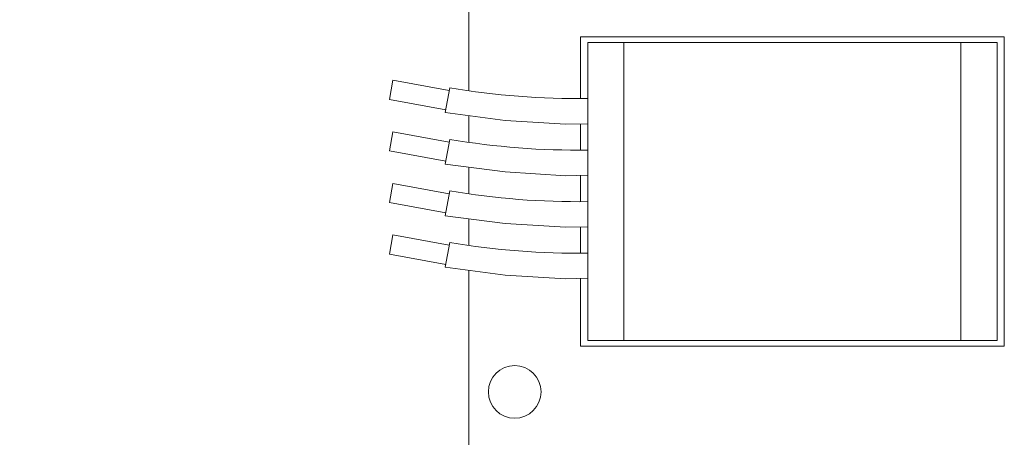
# Model space of a CAD drawing. Extents: x -33 to 69, y -12 to 49.
# Drawn here: x 46 to 50, y 8 to 10 of the extents above; entities that cross this region are included whole.
import ezdxf

# ---------------------------------------------------------------- set-up
doc = ezdxf.new("R2010")
doc.units = 0
doc.header["$MEASUREMENT"] = 0
doc.layers.get('0').update_dxf_attribs({"linetype": 'CONTINUOUS', "lineweight": 15})
doc.layers.get('DEFPOINTS').update_dxf_attribs({"linetype": 'CONTINUOUS'})
doc.layers.add('Text', color=7, linetype='CONTINUOUS')
doc.styles.add('ROMAND', font='romand.shx', dxfattribs={"oblique": 15})
doc.dimstyles.new('ROMAND', dxfattribs={"dimscale": 6, "dimtxt": 0.125, "dimasz": 0.125, "dimexe": 0.0625, "dimexo": 0.0625, "dimgap": 0.09, "dimtad": 0, "dimtih": 1, "dimtoh": 1, "dimdec": 3, "dimzin": 0, "dimdsep": 46, "dimlunit": 4, "dimtxsty": 'ROMAND', "dimcen": 0, "dimadec": 0, "dimazin": 0, "dimtfac": 1, "dimtdec": 3, "dimtofl": 0, "dimtmove": 0, "dimatfit": 3, "dimfxl": 0, "dimtolj": 1, "dimtzin": 0, "dimarcsym": 0})

# ---------------------------------------------------------------- blocks, each defined once
blk = doc.blocks.new('*D7')
at = {"layer": 'DEFPOINTS', "color": 0}
for p in [(46.108, 6.4567), (47.5335, 6.4567)]:
    blk.add_point(p, dxfattribs=at)
at = {"layer": 'Text', "color": 0, "lineweight": -2}
blk.add_line((44.608, 6.4567), (45.358, 6.4567), dxfattribs=at)
at = {"layer": 'Text', "color": 0}
blk.add_solid([(45.358, 6.5817), (45.358, 6.3317), (46.108, 6.4567)], dxfattribs=at)
at = {"layer": 'Text', "color": 0, "insert": (40.9165, 6.4567), "char_height": 0.75, "attachment_point": 5, "style": 'ROMAND'}
blk.add_mtext('\\A1;CAPACITOR\\P& STARTER', dxfattribs=at)

msp = doc.modelspace()

# ---------------------------------------------------------------- linework, layer by layer
for p, q in [((47.982, 9.2341), (47.982, 11.6534)), ((50.3039, 9.4681), (48.4662, 9.4681)), ((48.4662, 9.4681), (48.4662, 9.2002)), ((48.4973, 8.1519), (48.4973, 9.4432)), ((48.6542, 9.4432), (48.4973, 9.4432)), ((50.1159, 9.4432), (48.6542, 9.4432)), ((48.6542, 8.1519), (48.6542, 9.4432)), ((50.1159, 8.1519), (50.1159, 9.4432)), ((50.2729, 9.4432), (50.1159, 9.4432)), ((50.2729, 8.1519), (50.2729, 9.4432)), ((50.3039, 8.1271), (50.3039, 9.4681)), ((47.6371, 9.1966), (47.6523, 9.2796)), ((47.8966, 9.2349), (47.6523, 9.2796)), ((47.8792, 9.1396), (47.8988, 9.2471)), ((47.6371, 9.1966), (47.8814, 9.1518)), ((47.982, 9.0106), (47.982, 9.1262)), ((47.6371, 8.9731), (47.6523, 9.0561)), ((47.8966, 9.0114), (47.6523, 9.0561)), ((48.4662, 9.0907), (48.4662, 8.9767)), ((47.8792, 8.9161), (47.8988, 9.0236)), ((47.6371, 8.9731), (47.8814, 8.9283)), ((47.982, 8.7871), (47.982, 8.9027)), ((48.4662, 8.8672), (48.4662, 8.7532)), ((47.6371, 8.7496), (47.6523, 8.8326)), ((47.8966, 8.7879), (47.6523, 8.8326)), ((47.8792, 8.6926), (47.8988, 8.8001)), ((47.6371, 8.7496), (47.8814, 8.7048)), ((47.982, 8.5636), (47.982, 8.6792)), ((48.4662, 8.6437), (48.4662, 8.5297)), ((47.6371, 8.5261), (47.6523, 8.6091)), ((47.8966, 8.5644), (47.6523, 8.6091)), ((47.8792, 8.4691), (47.8988, 8.5766)), ((47.6371, 8.5261), (47.8814, 8.4813)), ((47.982, 7.68), (47.982, 8.4557)), ((48.4662, 8.4202), (48.4662, 8.1271)), ((48.4662, 8.1271), (50.3039, 8.1271)), ((48.6542, 8.1519), (48.4973, 8.1519)), ((50.1159, 8.1519), (48.6542, 8.1519)), ((50.2729, 8.1519), (50.1159, 8.1519))]:
    msp.add_line(p, q)
for points in [[(47.8792, 9.1396), (48.139, 9.1056), (48.4031, 9.0892), (48.4973, 9.0914)], [(47.8792, 8.9161), (48.139, 8.8821), (48.4031, 8.8657), (48.4973, 8.8679)], [(47.8792, 8.6926), (48.139, 8.6586), (48.4031, 8.6422), (48.4973, 8.6444)], [(47.8792, 8.4691), (48.139, 8.4351), (48.4031, 8.4187), (48.4973, 8.4209)]]:
    msp.add_lwpolyline(points)
msp.add_circle((48.1806, 7.9284), 0.1142)
for centre in [(48.4547, 12.5182), (48.4547, 12.2947), (48.4547, 12.0712), (48.4547, 11.8477)]:
    msp.add_arc(centre, 3.318, 260.3561, 270.7353)

# ---------------------------------------------------------------- dimensions: what is measured, and where the dimension line sits
at = {"layer": 'Text'}
dim = msp.add_diameter_dim_2p(p1=(47.5335, 6.4567), p2=(46.108, 6.4567), text='CAPACITOR\\P& STARTER', dimstyle='ROMAND', dxfattribs=at)
dim.commit()
dim.dimension.update_dxf_attribs({"geometry": '*D7', "text_midpoint": (40.9165, 6.4567)})

doc.saveas('drawing.dxf')
